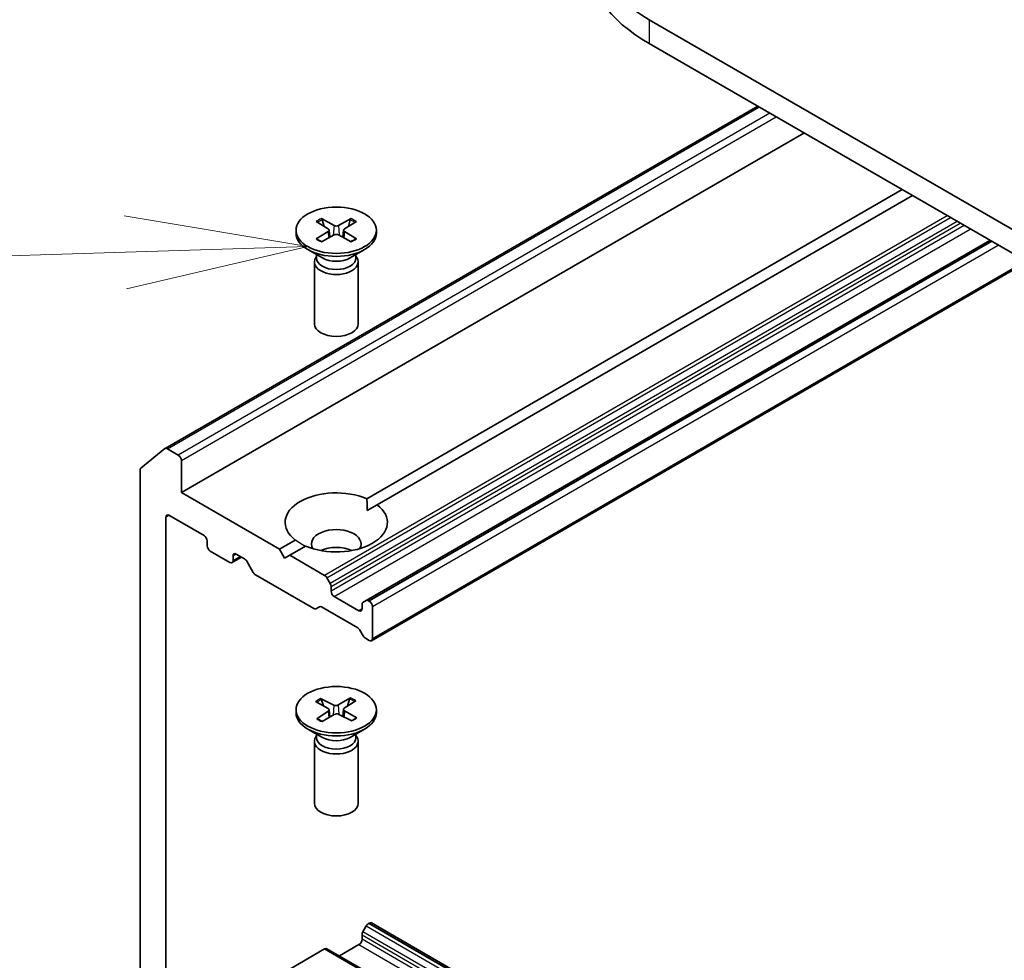
# Model space of a CAD drawing. Units: millimetres. Extents: x 72 to 10103, y 40 to 1866.
# Drawn here: x 1284 to 1351, y 607 to 671 of the extents above; entities that cross this region are included whole.
import ezdxf

# ---------------------------------------------------------------- set-up
doc = ezdxf.new("R2010")
doc.units = ezdxf.units.MM
doc.header["$LTSCALE"] = 5
for name, color, linetype, lineweight in [('Symbol (TK)', 100, 'Continuous', 18), ('Visible (ISO)', 7, 'Continuous', 35), ('Visible Narrow (ISO)', 7, 'Continuous', 25)]:
    doc.layers.add(name, color=color, linetype=linetype, lineweight=lineweight)
doc.styles.add('Note Text (TK2)', font='txt')

# ---------------------------------------------------------------- blocks, each defined once
blk = doc.blocks.new('Balloon8')
at = {"layer": 'Symbol (TK)', "color": 100}
for p, q in [((260.681, 131.076), (258.167, 131.499)), ((258.182, 130.999), (249.24, 130.727)), ((258.182, 130.999), (260.681, 131.076)), ((258.198, 130.5), (260.681, 131.076))]:
    blk.add_line(p, q, dxfattribs=at)
at = {"layer": 'Symbol (TK)'}
blk.add_circle((246.248, 130.635), 3, dxfattribs=at)
at = {"layer": 'Symbol (TK)', "color": 7, "insert": (246.248, 130.629), "char_height": 2, "attachment_point": 5, "style": 'Note Text (TK2)'}
blk.add_mtext('8', dxfattribs=at)

msp = doc.modelspace()

# ---------------------------------------------------------------- linework, layer by layer
at = {"layer": 'Visible (ISO)'}
for p, q in [((1510.6233, 564.7707), (1326.7755, 670.9153)), ((1326.7755, 669.2823), (1510.6233, 563.1377)), ((1293.6323, 641.5605), (1334.2116, 664.989)), ((1337.3821, 663.1586), (1294.7436, 638.5412)), ((1307.4461, 638.1183), (1344.0996, 659.2802)), ((1344.8067, 658.872), (1308.1532, 637.71)), ((1303.975, 657.0906), (1304.7937, 656.5906)), ((1304.3296, 657.2953), (1305.1957, 656.8226)), ((1304.5209, 656.7572), (1304.3923, 657.2115)), ((1306.3707, 657.2953), (1305.5046, 656.8226)), ((1306.7253, 657.0906), (1305.9066, 656.5906)), ((1306.308, 657.2115), (1306.1794, 656.7572)), ((1302.6002, 656.5014), (1302.6002, 656.3)), ((1303.975, 655.9121), (1304.7937, 656.4122)), ((1304.3296, 655.7074), (1305.1957, 656.1801)), ((1304.8547, 656.5094), (1304.907, 656.0226)), ((1306.3707, 655.7074), (1305.5046, 656.1801)), ((1305.8456, 656.5094), (1305.7933, 656.0226)), ((1306.7253, 655.9121), (1305.9066, 656.4122)), ((1308.1002, 656.5014), (1308.1002, 656.3)), ((1350.11, 655.8101), (1307.4093, 631.1568)), ((1304.3979, 654.6044), (1303.4056, 655.1773)), ((1304.0035, 654.8321), (1304.0035, 654.5881)), ((1306.3024, 654.6044), (1307.2947, 655.1773)), ((1306.6968, 654.8321), (1306.6968, 654.5881)), ((1303.8502, 654.3377), (1303.8502, 650.0946)), ((1304.0035, 654.7301), (1303.947, 654.6438)), ((1306.6968, 654.7301), (1306.7533, 654.6438)), ((1306.8502, 654.3377), (1306.8502, 650.0946)), ((1352.6728, 654.3305), (1307.7629, 628.4018)), ((1291.9643, 640.2139), (1293.6193, 641.5516)), ((1294.5314, 641.1132), (1293.7823, 641.5457)), ((1294.7436, 638.5412), (1294.7436, 640.7457)), ((1291.9151, 640.0855), (1291.9151, 599.9139)), ((1301.4611, 634.6628), (1294.7436, 638.5412)), ((1307.4715, 637.3164), (1308.1532, 637.71)), ((1293.6829, 603.4441), (1293.6829, 636.8674)), ((1293.895, 636.9898), (1296.2992, 635.6018)), ((1296.5113, 635.2344), (1296.5113, 634.9078)), ((1301.4611, 634.6628), (1302.5471, 635.2899)), ((1296.7235, 634.5404), (1298.067, 633.7647)), ((1301.8146, 634.0505), (1301.4611, 634.6628)), ((1303.2542, 634.8816), (1302.1682, 634.2546)), ((1298.8619, 634.1222), (1298.217, 633.7498)), ((1298.2791, 633.8872), (1298.2791, 634.2138)), ((1298.4912, 634.3362), (1299.0751, 633.9991)), ((1299.6665, 633.0762), (1299.2251, 633.8408)), ((1302.1682, 634.2546), (1301.8146, 634.0505)), ((1304.5552, 632.8764), (1302.1682, 634.2546)), ((1303.8127, 630.6107), (1299.8165, 632.9179)), ((1304.7052, 632.7181), (1304.9345, 632.321)), ((1304.9966, 631.8051), (1304.9966, 632.1119)), ((1306.9058, 630.4579), (1305.2087, 631.4377)), ((1307.1801, 631.0245), (1307.4093, 631.1568)), ((1307.6129, 631.1111), (1307.5593, 631.142)), ((1304.192, 630.7282), (1303.9627, 630.5958)), ((1306.8179, 629.2839), (1304.342, 630.7133)), ((1307.1179, 630.8871), (1307.1179, 630.5803)), ((1307.825, 630.7436), (1307.825, 628.5391)), ((1307.1972, 628.7284), (1306.9679, 629.1255)), ((1307.6129, 628.4166), (1307.3472, 628.57)), ((1304.277, 624.4487), (1305.1742, 623.9958)), ((1306.3167, 624.4944), (1305.4829, 624.0027)), ((1306.2565, 624.4092), (1306.1291, 623.9309)), ((1303.9365, 624.2362), (1304.7881, 623.7549)), ((1304.4719, 623.9336), (1304.3423, 624.3663)), ((1306.6847, 624.2978), (1305.9002, 623.7798)), ((1302.6002, 623.6782), (1302.6002, 623.4768)), ((1304.0156, 623.0586), (1304.8001, 623.5766)), ((1304.3837, 622.862), (1305.2174, 623.3537)), ((1304.8553, 623.6701), (1304.9088, 623.1717)), ((1306.4233, 622.9077), (1305.5261, 623.3606)), ((1305.845, 623.7024), (1305.7938, 623.2255)), ((1306.7639, 623.1202), (1305.9122, 623.6015)), ((1308.1002, 623.6782), (1308.1002, 623.4768)), ((1304.3979, 621.7812), (1303.4056, 622.3541)), ((1304.0035, 621.907), (1303.947, 621.8207)), ((1304.0035, 622.0089), (1304.0035, 621.7649)), ((1306.3024, 621.7812), (1307.2947, 622.3541)), ((1306.6968, 622.0089), (1306.6968, 621.7649)), ((1306.6968, 621.907), (1306.7533, 621.8207)), ((1303.8502, 621.5145), (1303.8502, 617.2715)), ((1306.8502, 621.5145), (1306.8502, 617.2715)), ((1307.5593, 609.0347), (1307.6129, 609.0657)), ((1307.7629, 609.0805), (1484.5396, 507.0184)), ((1307.1179, 607.9634), (1307.1179, 608.2702)), ((1307.4093, 608.8764), (1307.1801, 608.4793)), ((1305.5623, 606.8203), (1306.9058, 607.596)), ((1302.1682, 605.9222), (1304.5552, 607.3003)), ((1481.4819, 505.2531), (1304.7052, 607.3151))]:
    msp.add_line(p, q, dxfattribs=at)
for centre, major_axis, start_param, end_param in [((1337.17, 676.9165), (-14.7, 0), 5.4977871, 7.0685835), ((1337.17, 675.2835), (-14.7, 0), 0, 0.7853982), ((1305.3502, 656.917), (0.2249, 0), 3.955126, 5.4696519), ((1305.3502, 656.3), (2.75, 0), 3.1415927, 6.2831853), ((1304.6303, 656.5014), (0.2249, 0), 5.5259224, 7.0404483), ((1305.3502, 656.0857), (-0.2249, 0), 3.955126, 5.4696519), ((1306.07, 656.5014), (-0.2249, 0), 5.5259224, 7.0404483), ((1305.3502, 654.3377), (1.5, 0), 2.7802255, 6.6445524), ((1305.3502, 654.5881), (1.3466, 0), 3.1415927, 6.2831853), ((1305.3502, 655.1542), (-1.3466, 0), 0.7853982, 2.3561945), ((1305.3502, 650.0946), (1.5, 0), 3.1415927, 6.2831853), ((1293.7823, 641.3007), (-0.15, 0.2598), 5.4977871, 6.3738452), ((1294.5314, 640.8682), (0.15, -0.2598), 0.7853982, 2.3561945), ((1292.1273, 639.963), (-0.15, 0.2598), 0.0906599, 0.7853982), ((1305.3502, 636.4999), (-3.5, 0), 4.0703384, 6.9252359), ((1305.3502, 636.4999), (3.5, 0), 4.0703384, 6.9252359), ((1293.895, 636.7449), (-0.15, 0.2598), 5.4977871, 7.0685835), ((1305.3502, 635.0303), (1.7, 0), 5.9439605, 9.7640027), ((1296.2992, 635.3569), (-0.15, 0.2598), 3.9269908, 5.4977871), ((1296.7235, 634.7853), (-0.15, 0.2598), 0.7853982, 2.3561945), ((1305.3502, 633.8055), (-1.7, 0), 4.0406381, 5.3841399), ((1298.067, 634.0096), (0.15, -0.2598), 5.4977871, 7.0685835), ((1298.4912, 634.0913), (-0.15, 0.2598), 5.4977871, 7.0685835), ((1299.0751, 633.7542), (-0.15, 0.2598), 4.712389, 5.4977871), ((1299.8165, 633.1628), (-0.15, 0.2598), 1.5707963, 2.3561945), ((1304.5552, 632.6315), (0.15, -0.2598), 1.5707963, 2.3561945), ((1304.7845, 632.2344), (0.15, -0.2598), 0.7853982, 1.5707963), ((1305.2087, 631.6826), (0.15, -0.2598), 3.9269908, 5.4977871), ((1307.5593, 630.897), (-0.15, 0.2598), 5.4977871, 6.2831853), ((1303.8127, 630.8556), (0.15, -0.2598), 5.4977871, 6.2831853), ((1304.342, 630.4684), (-0.15, 0.2598), 5.4977871, 6.2831853), ((1306.9058, 630.7028), (0.15, -0.2598), 5.4977871, 7.0685835), ((1307.3301, 630.7647), (-0.15, 0.2598), 0, 0.7853982), ((1307.6129, 630.8661), (0.15, -0.2598), 0.7853982, 2.3561945), ((1306.8179, 629.0389), (-0.15, 0.2598), 4.712389, 5.4977871), ((1307.3472, 628.815), (-0.15, 0.2598), 1.5707963, 2.3561945), ((1307.6129, 628.6616), (0.15, -0.2598), 5.4977871, 7.0685835), ((1304.6308, 623.6621), (0.2249, 0), 5.5647074, 7.0792333), ((1305.3222, 624.0935), (0.2249, 0), 3.9939111, 5.508437), ((1306.0695, 623.6943), (-0.2249, 0), 5.5647074, 7.0792333), ((1305.3502, 623.4768), (2.75, 0), 3.1415927, 6.2831853), ((1305.3781, 623.2629), (-0.2249, 0), 3.9939111, 5.508437), ((1305.3502, 621.5145), (1.5, 0), 2.7802255, 6.6445524), ((1305.3502, 621.7649), (1.3466, 0), 3.1415927, 6.2831853), ((1305.3502, 622.331), (-1.3466, 0), 0.7853982, 2.3561945), ((1305.3502, 617.2715), (1.5, 0), 3.1415927, 6.2831853), ((1307.5593, 608.7898), (-0.15, -0.2598), 3.9269908, 4.712389), ((1307.6129, 608.8207), (0.15, 0.2598), 0, 0.7853982), ((1307.3301, 608.3927), (-0.15, -0.2598), 4.712389, 5.4977871), ((1306.9058, 607.8409), (-0.15, -0.2598), 0.7853982, 2.3561945), ((1304.5552, 607.0553), (0.15, 0.2598), 0, 0.7853982)]:
    msp.add_ellipse(centre, major_axis=major_axis, ratio=0.5773503, start_param=start_param, end_param=end_param, dxfattribs=at)
for centre, major_axis in [((1305.3502, 656.5014), (2.75, 0)), ((1305.3502, 623.6782), (-2.75, 0))]:
    msp.add_ellipse(centre, major_axis=major_axis, ratio=0.5773503, dxfattribs=at)
for points, knots in [([(1304.3296, 657.2953), (1304.3388, 657.2903), (1304.3495, 657.2818), (1304.3658, 657.2644), (1304.3744, 657.2523), (1304.385, 657.2323), (1304.3894, 657.2215), (1304.3923, 657.2115)], [0.015165368, 0.015165368, 0.015165368, 0.015165368, 0.018975309, 0.018975309, 0.022733454, 0.022733454, 0.025767724, 0.025767724, 0.025767724, 0.025767724]), ([(1306.308, 657.2115), (1306.3109, 657.2215), (1306.3153, 657.2323), (1306.3259, 657.2523), (1306.3345, 657.2644), (1306.3508, 657.2818), (1306.3615, 657.2903), (1306.3707, 657.2953)], [0.034618354, 0.034618354, 0.034618354, 0.034618354, 0.037652624, 0.037652624, 0.04141077, 0.04141077, 0.045220711, 0.045220711, 0.045220711, 0.045220711]), ([(1303.975, 655.9121), (1303.9837, 655.9175), (1303.9942, 655.9212), (1304.0108, 655.9228), (1304.0199, 655.921), (1304.028, 655.9163), (1304.0295, 655.9152), (1304.031, 655.914)], [0.0151653677, 0.0151653677, 0.0151653677, 0.0151653677, 0.0189753085, 0.0189753085, 0.0227334537, 0.0227334537, 0.0235838506, 0.0235838506, 0.0235838506, 0.0235838506]), ([(1304.3578, 655.7228), (1304.3377, 655.7316), (1304.318, 655.7406), (1304.2733, 655.762), (1304.2486, 655.7747), (1304.2008, 655.8007), (1304.1776, 655.814), (1304.1329, 655.8415), (1304.1113, 655.8556), (1304.0699, 655.8844), (1304.05, 655.8991), (1304.031, 655.9141)], [3.00357771, 3.00357771, 3.00357771, 3.00357771, 3.05007363, 3.05007363, 3.11129068, 3.11129068, 3.17250772, 3.17250772, 3.23372476, 3.23372476, 3.2949418, 3.2949418, 3.2949418, 3.2949418]), ([(1306.6693, 655.9141), (1306.6503, 655.8991), (1306.6304, 655.8844), (1306.589, 655.8556), (1306.5674, 655.8415), (1306.5227, 655.814), (1306.4995, 655.8007), (1306.4517, 655.7747), (1306.427, 655.762), (1306.3823, 655.7406), (1306.3626, 655.7316), (1306.3426, 655.7228)], [1.41744718, 1.41744718, 1.41744718, 1.41744718, 1.47866422, 1.47866422, 1.53988126, 1.53988126, 1.6010983, 1.6010983, 1.66231535, 1.66231535, 1.70881127, 1.70881127, 1.70881127, 1.70881127]), ([(1306.6693, 655.914), (1306.6708, 655.9152), (1306.6723, 655.9163), (1306.6804, 655.921), (1306.6895, 655.9228), (1306.7061, 655.9212), (1306.7166, 655.9175), (1306.7253, 655.9121)], [0.0368022275, 0.0368022275, 0.0368022275, 0.0368022275, 0.0376526245, 0.0376526245, 0.0414107697, 0.0414107697, 0.0452207105, 0.0452207105, 0.0452207105, 0.0452207105]), ([(1304.277, 624.4487), (1304.2866, 624.4439), (1304.2977, 624.4357), (1304.3146, 624.4186), (1304.3236, 624.4067), (1304.3347, 624.387), (1304.3392, 624.3763), (1304.3423, 624.3663)], [0.015165368, 0.015165368, 0.015165368, 0.015165368, 0.018975309, 0.018975309, 0.022733454, 0.022733454, 0.025767724, 0.025767724, 0.025767724, 0.025767724]), ([(1306.2565, 624.4092), (1306.2593, 624.4193), (1306.2634, 624.4302), (1306.2736, 624.4504), (1306.2818, 624.4627), (1306.2975, 624.4805), (1306.3078, 624.4892), (1306.3167, 624.4944)], [0.034618354, 0.034618354, 0.034618354, 0.034618354, 0.037652624, 0.037652624, 0.04141077, 0.04141077, 0.045220711, 0.045220711, 0.045220711, 0.045220711]), ([(1304.0156, 623.0586), (1304.024, 623.0641), (1304.034, 623.0681), (1304.05, 623.0701), (1304.0587, 623.0684), (1304.0662, 623.0642), (1304.0672, 623.0635), (1304.0682, 623.0627)], [0.0151653677, 0.0151653677, 0.0151653677, 0.0151653677, 0.0189753085, 0.0189753085, 0.0227334537, 0.0227334537, 0.0233427657, 0.0233427657, 0.0233427657, 0.0233427657]), ([(1304.4102, 622.8777), (1304.389, 622.8862), (1304.3682, 622.895), (1304.3215, 622.9157), (1304.2959, 622.9278), (1304.2462, 622.9528), (1304.2221, 622.9657), (1304.1754, 622.9922), (1304.1528, 623.0058), (1304.1093, 623.0338), (1304.0883, 623.0481), (1304.0682, 623.0627)], [6.14409954, 6.14409954, 6.14409954, 6.14409954, 6.19170317, 6.19170317, 6.25289083, 6.25289083, 6.31407848, 6.31407848, 6.37526614, 6.37526614, 6.4364538, 6.4364538, 6.4364538, 6.4364538]), ([(1306.7044, 623.1198), (1306.6865, 623.1045), (1306.6678, 623.0894), (1306.6285, 623.0598), (1306.608, 623.0453), (1306.5653, 623.017), (1306.5431, 623.0031), (1306.4972, 622.9762), (1306.4734, 622.9631), (1306.4308, 622.9409), (1306.4123, 622.9317), (1306.3934, 622.9228)], [4.55896163, 4.55896163, 4.55896163, 4.55896163, 4.62020828, 4.62020828, 4.68145493, 4.68145493, 4.74270159, 4.74270159, 4.80394824, 4.80394824, 4.84925099, 4.84925099, 4.84925099, 4.84925099]), ([(1306.7044, 623.1197), (1306.7064, 623.1214), (1306.7084, 623.1228), (1306.7172, 623.128), (1306.7267, 623.1301), (1306.7439, 623.1289), (1306.7548, 623.1253), (1306.7639, 623.1202)], [0.0365464321, 0.0365464321, 0.0365464321, 0.0365464321, 0.0376526245, 0.0376526245, 0.0414107697, 0.0414107697, 0.0452207105, 0.0452207105, 0.0452207105, 0.0452207105])]:
    msp.add_open_spline(points, degree=3, knots=knots, dxfattribs=at)
for points in [[(1307.4461, 638.1183), (1307.4715, 637.6954), (1307.4715, 637.3164)], [(1303.2288, 634.867), (1302.9007, 635.0564), (1302.5471, 635.2899)]]:
    msp.add_open_spline(points, degree=2, dxfattribs=at)
at = {"layer": 'Visible Narrow (ISO)'}
for p, q in [((1326.7755, 670.9153), (1326.7755, 669.2823)), ((1293.7823, 641.5457), (1334.2995, 664.9383)), ((1335.0486, 664.5058), (1294.5314, 641.1132)), ((1294.7436, 640.7457), (1335.4729, 664.2608)), ((1347.1937, 657.4938), (1304.5552, 632.8764)), ((1304.7052, 632.7181), (1347.4059, 657.3713)), ((1347.8644, 657.1066), (1304.9345, 632.321)), ((1304.9966, 632.1119), (1348.0766, 656.9841)), ((1348.3422, 656.8307), (1304.9966, 631.8051)), ((1305.1957, 656.8226), (1305.1486, 656.1544)), ((1305.5046, 656.8226), (1305.5517, 656.1544)), ((1304.7937, 656.4122), (1304.8261, 655.9784)), ((1305.2087, 631.4377), (1348.7665, 656.5858)), ((1305.9066, 656.4122), (1305.8742, 655.9784)), ((1307.5593, 631.142), (1350.1979, 655.7594)), ((1350.2514, 655.7284), (1307.6129, 631.1111)), ((1307.825, 630.7436), (1350.6757, 655.4835)), ((1352.5849, 654.3812), (1307.825, 628.5391)), ((1293.6829, 636.8674), (1293.895, 636.9898)), ((1298.2791, 634.2138), (1298.4912, 634.3362)), ((1298.7741, 634.1729), (1298.2791, 633.8872)), ((1307.1179, 630.5803), (1306.9058, 630.4579)), ((1305.1742, 623.9958), (1305.1274, 623.3006)), ((1305.4829, 624.0027), (1305.5302, 623.3586)), ((1304.8001, 623.5766), (1304.8349, 623.1281)), ((1305.9122, 623.6015), (1305.882, 623.181)), ((1484.336, 506.9727), (1307.5593, 609.0347)), ((1307.6129, 609.0657), (1484.3896, 507.0036)), ((1307.1179, 608.2702), (1483.8946, 506.2081)), ((1483.9568, 506.4172), (1307.1801, 608.4793)), ((1307.4093, 608.8764), (1484.186, 506.8143)), ((1306.9058, 607.596), (1483.6825, 505.5339)), ((1483.8946, 505.9013), (1307.1179, 607.9634)), ((1304.5552, 607.3003), (1481.3319, 505.2382))]:
    msp.add_line(p, q, dxfattribs=at)
for centre, major_axis, start_param, end_param in [((1305.3502, 656.5014), (-1.7125, 0), 5.3508571, 5.6447172), ((1305.3502, 656.4557), (1.6221, 0), 2.2024679, 2.4790111), ((1305.3502, 656.4557), (1.6221, 0), 0.6625816, 0.9391247), ((1305.3502, 656.5014), (-1.7125, 0), 3.7800608, 4.0739208), ((1305.3502, 656.5014), (1.7125, 0), 3.7800608, 4.0739208), ((1305.3502, 656.5014), (1.7125, 0), 5.3508571, 5.6447172), ((1305.3502, 623.6782), (-1.7125, 0), 5.3896422, 5.6835022), ((1305.3502, 623.6325), (1.6221, 0), 0.699951, 0.9779098), ((1305.3502, 623.6782), (-1.7125, 0), 3.8188459, 4.1127059), ((1305.3502, 623.6325), (1.6221, 0), 2.241253, 2.5164318), ((1305.3502, 623.6782), (1.7125, 0), 3.8188459, 4.1127059), ((1305.3502, 623.6782), (1.7125, 0), 5.3896422, 5.6835022)]:
    msp.add_ellipse(centre, major_axis=major_axis, ratio=0.5773503, start_param=start_param, end_param=end_param, dxfattribs=at)

# ---------------------------------------------------------------- block references
at = {"layer": 'Symbol (TK)', "xscale": 5, "yscale": 5, "zscale": 5}
msp.add_blockref('Balloon8', (0, 0), dxfattribs=at)

doc.saveas('drawing.dxf')
